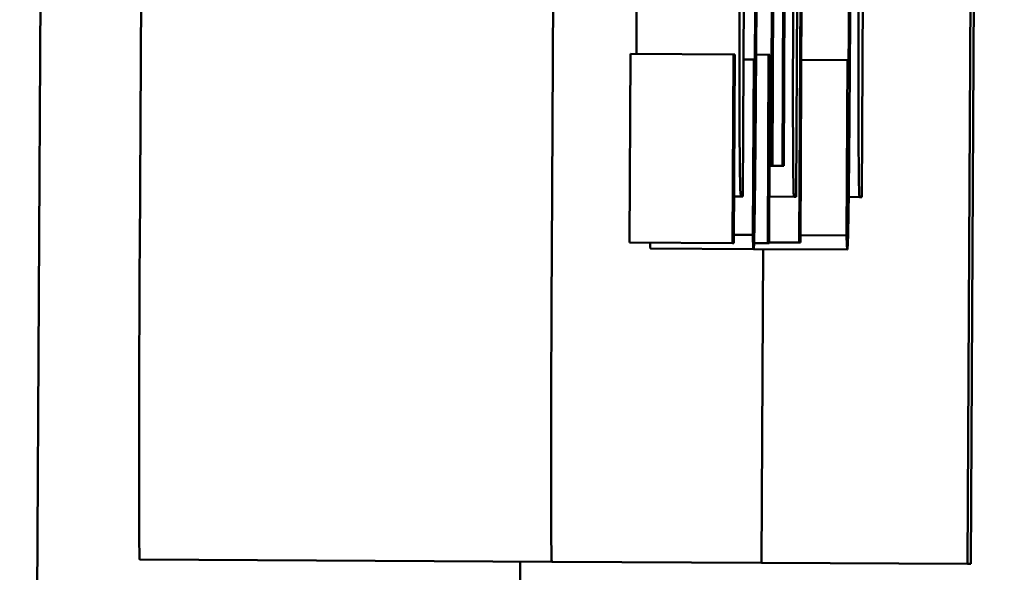
# Model space of a CAD drawing. Units: inches. Extents: x 5 to 215, y 2 to 167.
# Drawn here: x 96 to 96, y 153 to 153 of the extents above; entities that cross this region are included whole.
import ezdxf

# ---------------------------------------------------------------- set-up
doc = ezdxf.new("R2010")
doc.units = ezdxf.units.IN
doc.header["$LTSCALE"] = 10
doc.header["$MEASUREMENT"] = 0
doc.layers.add('Visible (ANSI)', color=7, linetype='Continuous', lineweight=50)

msp = doc.modelspace()

# ---------------------------------------------------------------- linework, layer by layer
at = {"layer": 'Visible (ANSI)'}
for p, q in [((95.514637, 153.985817), (95.505525, 152.235841)), ((95.522068, 153.537274), (95.517173, 152.597287)), ((95.557172, 152.597078), (95.562067, 153.537066)), ((95.597518, 152.566868), (95.600772, 153.191859)), ((95.601098, 153.191858), (95.597843, 152.566866)), ((95.575709, 152.60255), (95.57623, 152.702549)), ((95.580892, 152.602523), (95.581412, 152.702522)), ((95.581723, 152.70252), (95.581179, 152.598065)), ((95.587254, 152.60249), (95.587775, 152.702489)), ((95.581301, 152.598064), (95.581469, 152.630154)), ((95.578574, 152.62709), (95.578462, 152.605534)), ((95.578584, 152.605534), (95.578696, 152.627089)), ((95.579674, 152.627084), (95.579562, 152.605529)), ((95.579685, 152.605528), (95.579797, 152.627084)), ((95.564714, 152.598069), (95.564809, 152.616384)), ((95.564809, 152.616384), (95.574809, 152.616332)), ((95.574809, 152.616332), (95.574714, 152.598017)), ((95.574939, 152.616331), (95.574809, 152.616332)), ((95.574843, 152.598017), (95.574939, 152.616331)), ((95.575778, 152.61584), (95.57677, 152.615835)), ((95.57677, 152.615835), (95.576682, 152.598818)), ((95.57678, 152.615835), (95.57677, 152.615835)), ((95.57701, 152.61632), (95.578224, 152.616314)), ((95.578224, 152.616314), (95.578128, 152.598)), ((95.578353, 152.616313), (95.578224, 152.616314)), ((95.578258, 152.597999), (95.578353, 152.616313)), ((95.581394, 152.615811), (95.585873, 152.615788)), ((95.585873, 152.615788), (95.585784, 152.59877)), ((95.585882, 152.615788), (95.585873, 152.615788)), ((95.578297, 152.605535), (95.578462, 152.605534)), ((95.578462, 152.605534), (95.578584, 152.605534)), ((95.578584, 152.605534), (95.579562, 152.605529)), ((95.579562, 152.605529), (95.579685, 152.605528)), ((95.574867, 152.602555), (95.575548, 152.602551)), ((95.575548, 152.602551), (95.575709, 152.60255)), ((95.578282, 152.602537), (95.58069, 152.602524)), ((95.58069, 152.602524), (95.580892, 152.602523)), ((95.585997, 152.602497), (95.587052, 152.602491)), ((95.587052, 152.602491), (95.587254, 152.60249)), ((95.574848, 152.598827), (95.576682, 152.598818)), ((95.581305, 152.598793), (95.585784, 152.59877)), ((95.564714, 152.598069), (95.574714, 152.598017)), ((95.566764, 152.597492), (95.576764, 152.597439)), ((95.574714, 152.598017), (95.574843, 152.598017)), ((95.576764, 152.597439), (95.585867, 152.597392)), ((95.576808, 152.598006), (95.578128, 152.598)), ((95.577518, 152.566972), (95.577677, 152.597435)), ((95.578128, 152.598), (95.578258, 152.597999)), ((95.578258, 152.59808), (95.581179, 152.598065)), ((95.581179, 152.598065), (95.581301, 152.598064)), ((95.517173, 152.567286), (95.557172, 152.567078)), ((95.554114, 152.567094), (95.552388, 152.235597)), ((95.577518, 152.566972), (95.557172, 152.567078)), ((95.577518, 152.566972), (95.597518, 152.566868)), ((95.597843, 152.566866), (95.597518, 152.566868))]:
    msp.add_line(p, q, dxfattribs=at)
for centre in [(95.517329, 152.597286), (95.557328, 152.597078)]:
    msp.add_ellipse(centre, major_axis=(-0.000156, -0.03), ratio=0.005207, start_param=4.712389, end_param=6.283185, dxfattribs=at)
for points, degree, knots in [([(95.575505, 152.652633), (95.575477, 152.6471), (95.575451, 152.641557), (95.575409, 152.630156), (95.575399, 152.62586), (95.575386, 152.617793), (95.575387, 152.613673), (95.575396, 152.610413)], 3, [-0.0996531, -0.0996531, -0.0996531, -0.0996531, -0.0745559, -0.0745559, -0.04584533, -0.04584533, 0, 0, 0, 0]), ([(95.580655, 152.634049), (95.580638, 152.630732), (95.580622, 152.627382), (95.580597, 152.620645), (95.580591, 152.61811), (95.580582, 152.613353), (95.580582, 152.610989), (95.580587, 152.609089)], 3, [-0.05925813, -0.05925813, -0.05925813, -0.05925813, -0.0434266, -0.0434266, -0.02597093, -0.02597093, 0, 0, 0, 0]), ([(95.587018, 152.634015), (95.587, 152.630699), (95.586985, 152.627348), (95.586959, 152.620612), (95.586953, 152.618077), (95.586945, 152.61332), (95.586945, 152.610956), (95.586949, 152.609056)], 3, [-0.05925813, -0.05925813, -0.05925813, -0.05925813, -0.0434266, -0.0434266, -0.02597093, -0.02597093, 0, 0, 0, 0]), ([(95.57695, 152.626531), (95.57694, 152.624633), (95.576928, 152.62254), (95.57691, 152.619701), (95.576903, 152.618696), (95.576889, 152.617057), (95.576883, 152.616528), (95.57687, 152.615485), (95.576863, 152.615072), (95.576843, 152.61428), (95.576831, 152.614133), (95.576821, 152.614133)], 3, [-0.04614364, -0.04614364, -0.04614364, -0.04614364, -0.03466577, -0.03466577, -0.02851834, -0.02851834, -0.02307377, -0.02307377, -0.01492542, -0.01492542, 0, 0, 0, 0]), ([(95.586052, 152.626484), (95.586042, 152.624586), (95.586031, 152.622492), (95.586012, 152.619654), (95.586005, 152.618648), (95.585991, 152.617009), (95.585986, 152.616481), (95.585973, 152.615438), (95.585965, 152.615024), (95.585946, 152.614232), (95.585934, 152.614086), (95.585924, 152.614086)], 3, [-0.04614364, -0.04614364, -0.04614364, -0.04614364, -0.03466577, -0.03466577, -0.02851834, -0.02851834, -0.02307377, -0.02307377, -0.01492542, -0.01492542, 0, 0, 0, 0]), ([(95.576764, 152.597439), (95.57678, 152.597439), (95.576797, 152.597652), (95.576831, 152.598675), (95.576847, 152.599404), (95.576889, 152.601944), (95.576908, 152.603645), (95.576944, 152.607201), (95.576964, 152.609647), (95.577012, 152.616328), (95.577038, 152.620731), (95.57706, 152.624991)], 3, [-0.09462515, -0.09462515, -0.09462515, -0.09462515, -0.08117171, -0.08117171, -0.06965762, -0.06965762, -0.05437723, -0.05437723, -0.03245929, -0.03245929, 0, 0, 0, 0]), ([(95.585867, 152.597392), (95.585882, 152.597392), (95.585899, 152.597605), (95.585933, 152.598628), (95.58595, 152.599357), (95.585991, 152.601896), (95.58601, 152.603598), (95.586046, 152.607154), (95.586067, 152.609599), (95.586115, 152.616281), (95.58614, 152.620684), (95.586162, 152.624944)], 3, [-0.09462515, -0.09462515, -0.09462515, -0.09462515, -0.08117171, -0.08117171, -0.06965762, -0.06965762, -0.05437723, -0.05437723, -0.03245929, -0.03245929, 0, 0, 0, 0]), ([(95.576821, 152.614133), (95.576812, 152.614133), (95.576804, 152.614385), (95.576791, 152.615103), (95.576785, 152.615423), (95.57678, 152.615835)], 3, [-0.02488948, -0.02488948, -0.02488948, -0.02488948, -0.01113269, -0.01113269, 0, 0, 0, 0]), ([(95.585924, 152.614086), (95.585914, 152.614086), (95.585906, 152.614337), (95.585893, 152.615055), (95.585887, 152.615375), (95.585882, 152.615788)], 3, [-0.02488948, -0.02488948, -0.02488948, -0.02488948, -0.01113269, -0.01113269, 0, 0, 0, 0]), ([(95.575396, 152.610413), (95.575401, 152.608718), (95.575408, 152.607297), (95.575427, 152.605098), (95.575439, 152.604333), (95.575481, 152.60294), (95.575514, 152.602551), (95.575548, 152.602551)], 3, [-0.09772942, -0.09772942, -0.09772942, -0.09772942, -0.07378082, -0.07378082, -0.05023568, -0.05023568, 0, 0, 0, 0]), ([(95.580587, 152.609089), (95.580593, 152.606759), (95.580605, 152.60513), (95.580637, 152.603031), (95.58066, 152.602525), (95.58069, 152.602524)], 3, [-0.08460286, -0.08460286, -0.08460286, -0.08460286, -0.04328024, -0.04328024, 0, 0, 0, 0]), ([(95.586949, 152.609056), (95.586955, 152.606726), (95.586967, 152.605097), (95.586999, 152.602998), (95.587022, 152.602491), (95.587052, 152.602491)], 3, [-0.08460286, -0.08460286, -0.08460286, -0.08460286, -0.04328024, -0.04328024, 0, 0, 0, 0]), ([(95.576682, 152.598818), (95.576692, 152.598325), (95.576705, 152.598011), (95.576732, 152.597535), (95.576748, 152.59744), (95.576764, 152.597439)], 3, [-0.04045747, -0.04045747, -0.04045747, -0.04045747, -0.02292404, -0.02292404, 0, 0, 0, 0]), ([(95.585784, 152.59877), (95.585795, 152.598277), (95.585807, 152.597963), (95.585835, 152.597487), (95.585851, 152.597392), (95.585867, 152.597392)], 3, [-0.04045747, -0.04045747, -0.04045747, -0.04045747, -0.02292404, -0.02292404, 0, 0, 0, 0]), ([(95.566764, 152.597492), (95.566738, 152.597492), (95.566711, 152.597949), (95.566707, 152.598059)], 2, [0, 0, 0, 1, 1.252904, 1.252904, 1.252904])]:
    msp.add_open_spline(points, degree=degree, knots=knots, dxfattribs=at)
msp.add_open_spline([(95.565389, 152.616381), (95.565389, 152.620128), (95.565398, 152.624809)], degree=2, dxfattribs=at)

doc.saveas('drawing.dxf')
